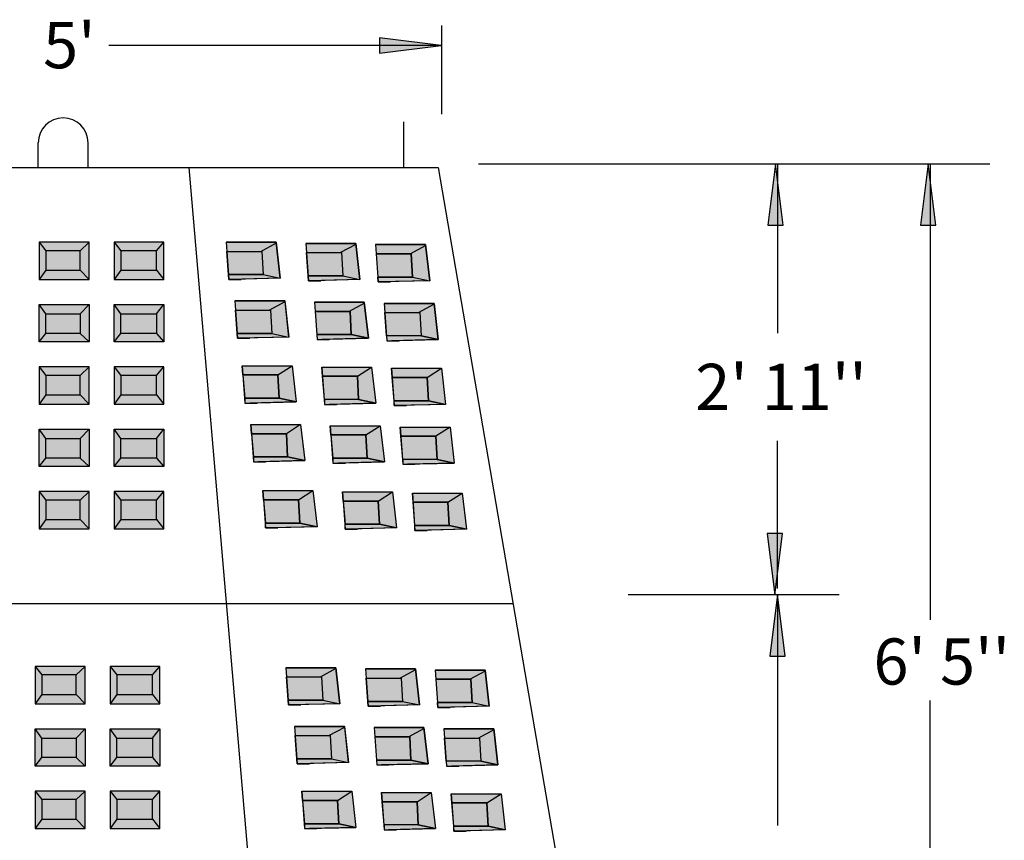
# Model space of a CAD drawing. Extents: x 16 to 256, y 17 to 336.
# Drawn here: x 192 to 256, y 141 to 194 of the extents above; entities that cross this region are included whole.
import ezdxf
from ezdxf.enums import TextEntityAlignment as Align

# ---------------------------------------------------------------- set-up
doc = ezdxf.new("R2010")
doc.units = 0
doc.header["$MEASUREMENT"] = 0
doc.layers.add('BORDER', color=7, linetype='Continuous')
doc.layers.add('DWELL65', color=7, linetype='Continuous')
doc.styles.add('ARIAL', font='ARIAL.TTF')

# ---------------------------------------------------------------- blocks, each defined once
blk = doc.blocks.new('LONGARROW')
at = {"layer": 'BORDER', "linetype": 'Continuous'}
blk.add_hatch(color=0, dxfattribs=at).paths.add_polyline_path([(0, 0), (2, -0.25), (2, 0.25)])
at = {"layer": 'BORDER', "color": 0, "linetype": 'Continuous'}
blk.add_lwpolyline([(0, 0), (2, -0.25), (2, 0.25)], close=True, dxfattribs=at)

msp = doc.modelspace()

# ---------------------------------------------------------------- hatches: boundary and pattern name
at = {"layer": 'DWELL65', "linetype": 'Continuous'}
for color, points in [(9, [(193.47, 179.902), (193.47, 177.472), (196.71, 177.472), (196.71, 179.902)]), (9, [(198.33, 179.902), (198.33, 177.472), (201.57, 177.472), (201.57, 179.902)]), (8, [(209.13, 177.556), (208.86, 179.902), (205.62, 179.902), (205.661, 179.306), (207.933, 179.306), (208.016, 177.795)]), (8, [(214.028, 179.822), (210.788, 179.822), (210.83, 179.226), (213.101, 179.226), (213.185, 177.715), (214.299, 177.477)]), (8, [(217.718, 177.636), (218.831, 177.397), (218.561, 179.743), (215.321, 179.743), (215.363, 179.147), (217.634, 179.147)]), (7, [(193.901, 179.348), (193.901, 178.079), (196.122, 178.079), (196.122, 179.348)]), (7, [(198.765, 179.348), (198.765, 178.079), (201.092, 178.079), (201.092, 179.348)]), (7, [(205.661, 179.306), (207.933, 179.306), (208.016, 177.795), (205.768, 177.795)]), (7, [(210.83, 179.226), (213.101, 179.226), (213.185, 177.715), (210.936, 177.715)]), (7, [(215.469, 177.636), (217.718, 177.636), (217.634, 179.147), (215.363, 179.147)]), (9, [(209.13, 177.556), (205.79, 177.477), (205.768, 177.795), (208.016, 177.795)]), (9, [(210.959, 177.397), (210.936, 177.715), (213.185, 177.715), (214.299, 177.477)]), (9, [(215.491, 177.318), (215.469, 177.636), (217.718, 177.636), (218.831, 177.397)]), (8, [(209.686, 173.739), (209.448, 176.045), (209.416, 176.085), (206.176, 176.085), (206.218, 175.489), (208.489, 175.489), (208.573, 173.978)]), (8, [(211.345, 176.005), (211.387, 175.409), (213.658, 175.409), (213.742, 173.898), (214.855, 173.66), (214.585, 176.005)]), (8, [(215.878, 175.926), (215.92, 175.33), (218.191, 175.33), (218.275, 173.819), (219.388, 173.58), (219.118, 175.926)]), (9, [(193.47, 173.422), (193.47, 175.852), (196.71, 175.852), (196.71, 173.422)]), (7, [(193.901, 173.976), (193.901, 175.245), (196.122, 175.245), (196.122, 173.976)]), (9, [(198.33, 173.422), (198.33, 175.852), (201.57, 175.852), (201.57, 173.422)]), (7, [(198.765, 173.976), (198.765, 175.245), (201.092, 175.245), (201.092, 173.976)]), (7, [(206.218, 175.489), (208.489, 175.489), (208.573, 173.978), (206.324, 173.978)]), (7, [(213.742, 173.898), (213.658, 175.409), (211.387, 175.409), (211.493, 173.898)]), (7, [(215.92, 175.33), (218.191, 175.33), (218.275, 173.819), (216.026, 173.819)]), (9, [(206.324, 173.978), (208.573, 173.978), (209.686, 173.739), (206.347, 173.66)]), (9, [(214.855, 173.66), (213.742, 173.898), (211.493, 173.898), (211.515, 173.58)]), (9, [(218.275, 173.819), (216.026, 173.819), (216.048, 173.501), (219.388, 173.58)]), (9, [(193.47, 171.802), (193.47, 169.372), (196.71, 169.372), (196.71, 171.802)]), (9, [(198.33, 171.802), (198.33, 169.372), (201.57, 169.372), (201.57, 171.802)]), (8, [(206.653, 171.87), (209.893, 171.87), (210.164, 169.525), (209.05, 169.763), (208.966, 171.274), (206.695, 171.274)]), (8, [(211.822, 171.791), (215.062, 171.791), (215.332, 169.445), (214.219, 169.684), (214.135, 171.195), (211.864, 171.195)]), (8, [(216.355, 171.711), (219.595, 171.711), (219.865, 169.366), (218.752, 169.604), (218.668, 171.115), (216.397, 171.115)]), (7, [(193.901, 171.248), (193.901, 169.979), (196.122, 169.979), (196.122, 171.248)]), (7, [(198.765, 171.248), (198.765, 169.979), (201.092, 169.979), (201.092, 171.248)]), (7, [(209.05, 169.763), (208.966, 171.274), (206.695, 171.274), (206.824, 169.763)]), (7, [(211.864, 171.195), (214.135, 171.195), (214.219, 169.684), (211.993, 169.684)]), (7, [(216.397, 171.115), (218.668, 171.115), (218.752, 169.604), (216.525, 169.604)]), (9, [(210.164, 169.525), (209.05, 169.763), (206.824, 169.763), (206.824, 169.445)]), (9, [(215.332, 169.445), (214.219, 169.684), (211.993, 169.684), (211.993, 169.366)]), (9, [(218.752, 169.604), (219.865, 169.366), (216.525, 169.286), (216.525, 169.604)]), (9, [(193.47, 165.322), (193.47, 167.752), (196.71, 167.752), (196.71, 165.322)]), (9, [(198.33, 165.322), (198.33, 167.752), (201.57, 167.752), (201.57, 165.322)]), (8, [(210.72, 165.708), (209.607, 165.946), (209.523, 167.457), (207.252, 167.457), (207.21, 168.053), (210.45, 168.053)]), (8, [(215.889, 165.628), (214.776, 165.867), (214.692, 167.378), (212.421, 167.378), (212.379, 167.974), (215.619, 167.974)]), (8, [(220.152, 167.894), (220.422, 165.549), (219.309, 165.787), (219.225, 167.298), (216.953, 167.298), (216.912, 167.894)]), (7, [(193.901, 165.876), (193.901, 167.145), (196.122, 167.145), (196.122, 165.876)]), (7, [(198.765, 165.876), (198.765, 167.145), (201.092, 167.145), (201.092, 165.876)]), (7, [(209.607, 165.946), (209.523, 167.457), (207.252, 167.457), (207.38, 165.946)]), (7, [(214.776, 165.867), (214.692, 167.378), (212.421, 167.378), (212.549, 165.867)]), (7, [(216.953, 167.298), (219.225, 167.298), (219.309, 165.787), (217.082, 165.787)]), (9, [(207.38, 165.946), (207.38, 165.628), (210.72, 165.708), (209.607, 165.946)]), (9, [(212.549, 165.867), (212.549, 165.549), (215.889, 165.628), (214.776, 165.867)]), (9, [(217.082, 165.787), (217.082, 165.469), (220.422, 165.549), (219.309, 165.787)]), (8, [(208.047, 163.163), (208.005, 163.759), (211.245, 163.759), (211.515, 161.413), (210.402, 161.652), (210.318, 163.163)]), (9, [(193.47, 163.702), (193.47, 161.272), (196.71, 161.272), (196.71, 163.702)]), (7, [(193.901, 163.148), (193.901, 161.879), (196.122, 161.879), (196.122, 163.148)]), (9, [(198.33, 163.702), (198.33, 161.272), (201.57, 161.272), (201.57, 163.702)]), (7, [(198.765, 163.148), (198.765, 161.879), (201.092, 161.879), (201.092, 163.148)]), (7, [(210.402, 161.652), (210.318, 163.163), (208.047, 163.163), (208.176, 161.652)]), (8, [(213.174, 163.68), (216.414, 163.68), (216.684, 161.334), (215.571, 161.572), (215.487, 163.083), (213.216, 163.083)]), (7, [(215.571, 161.572), (215.487, 163.083), (213.216, 163.083), (213.344, 161.572)]), (8, [(217.707, 163.6), (220.947, 163.6), (221.217, 161.254), (220.104, 161.493), (220.02, 163.004), (217.749, 163.004)]), (7, [(217.877, 161.493), (217.749, 163.004), (220.02, 163.004), (220.104, 161.493)]), (9, [(208.176, 161.652), (210.402, 161.652), (211.515, 161.413), (208.971, 161.334), (208.176, 161.334)]), (9, [(213.344, 161.254), (213.344, 161.572), (215.571, 161.572), (216.684, 161.334)]), (9, [(217.877, 161.493), (220.104, 161.493), (221.217, 161.254), (217.877, 161.175)]), (9, [(193.212, 152.342), (193.212, 149.912), (196.452, 149.912), (196.452, 152.342)]), (9, [(198.072, 152.342), (198.072, 149.912), (201.312, 149.912), (201.312, 152.342)]), (8, [(213.004, 149.912), (212.734, 152.258), (209.494, 152.258), (209.535, 151.662), (211.807, 151.662), (211.89, 150.151)]), (7, [(193.644, 151.788), (193.644, 150.519), (195.864, 150.519), (195.864, 151.788)]), (7, [(198.508, 151.788), (198.508, 150.519), (200.834, 150.519), (200.834, 151.788)]), (7, [(209.535, 151.662), (211.807, 151.662), (211.89, 150.151), (209.642, 150.151)]), (8, [(217.902, 152.178), (214.662, 152.178), (214.704, 151.582), (216.975, 151.582), (217.059, 150.071), (218.173, 149.833)]), (7, [(214.704, 151.582), (216.975, 151.582), (217.059, 150.071), (214.81, 150.071)]), (8, [(221.592, 149.992), (222.705, 149.753), (222.435, 152.099), (219.195, 152.099), (219.237, 151.502), (221.508, 151.502)]), (7, [(219.343, 149.992), (221.592, 149.992), (221.508, 151.502), (219.237, 151.502)]), (9, [(213.004, 149.912), (209.664, 149.833), (209.642, 150.151), (211.89, 150.151)]), (9, [(214.833, 149.753), (214.81, 150.071), (217.059, 150.071), (218.173, 149.833)]), (9, [(219.365, 149.673), (219.343, 149.992), (221.592, 149.992), (222.705, 149.753)]), (8, [(213.56, 146.095), (213.322, 148.401), (213.29, 148.441), (210.05, 148.441), (210.092, 147.844), (212.363, 147.844), (212.447, 146.334)]), (9, [(193.212, 145.862), (193.212, 148.292), (196.452, 148.292), (196.452, 145.862)]), (9, [(198.072, 145.862), (198.072, 148.292), (201.312, 148.292), (201.312, 145.862)]), (7, [(210.092, 147.844), (212.363, 147.844), (212.447, 146.334), (210.198, 146.334)]), (8, [(215.219, 148.361), (215.261, 147.765), (217.532, 147.765), (217.616, 146.254), (218.729, 146.015), (218.459, 148.361)]), (7, [(217.616, 146.254), (217.532, 147.765), (215.261, 147.765), (215.367, 146.254)]), (8, [(219.752, 148.282), (219.794, 147.685), (222.065, 147.685), (222.149, 146.175), (223.262, 145.936), (222.992, 148.282)]), (7, [(193.644, 146.415), (193.644, 147.684), (195.864, 147.684), (195.864, 146.415)]), (7, [(198.508, 146.415), (198.508, 147.684), (200.834, 147.684), (200.834, 146.415)]), (7, [(219.794, 147.685), (222.065, 147.685), (222.149, 146.175), (219.9, 146.175)]), (9, [(210.198, 146.334), (212.447, 146.334), (213.56, 146.095), (210.221, 146.015)]), (9, [(218.729, 146.015), (217.616, 146.254), (215.367, 146.254), (215.389, 145.936)]), (9, [(222.149, 146.175), (219.9, 146.175), (219.922, 145.856), (223.262, 145.936)]), (9, [(193.212, 144.242), (193.212, 141.812), (196.452, 141.812), (196.452, 144.242)]), (9, [(198.072, 144.242), (198.072, 141.812), (201.312, 141.812), (201.312, 144.242)]), (8, [(210.527, 144.226), (213.767, 144.226), (214.038, 141.88), (212.924, 142.119), (212.84, 143.63), (210.569, 143.63)]), (8, [(215.696, 144.147), (218.936, 144.147), (219.206, 141.801), (218.093, 142.039), (218.009, 143.55), (215.738, 143.55)]), (8, [(220.229, 144.067), (223.469, 144.067), (223.739, 141.721), (222.626, 141.96), (222.542, 143.471), (220.271, 143.471)]), (7, [(193.644, 143.688), (193.644, 142.419), (195.864, 142.419), (195.864, 143.688)]), (7, [(198.508, 143.688), (198.508, 142.419), (200.834, 142.419), (200.834, 143.688)]), (7, [(212.924, 142.119), (212.84, 143.63), (210.569, 143.63), (210.698, 142.119)]), (7, [(215.738, 143.55), (218.009, 143.55), (218.093, 142.039), (215.867, 142.039)]), (7, [(220.271, 143.471), (222.542, 143.471), (222.626, 141.96), (220.399, 141.96)]), (9, [(214.038, 141.88), (212.924, 142.119), (210.698, 142.119), (210.698, 141.801)]), (9, [(219.206, 141.801), (218.093, 142.039), (215.867, 142.039), (215.867, 141.721)]), (9, [(222.626, 141.96), (223.739, 141.721), (220.399, 141.642), (220.399, 141.96)])]:
    msp.add_hatch(color=color, dxfattribs=at).paths.add_polyline_path(points)

# ---------------------------------------------------------------- linework, layer by layer
at = {"layer": 'DWELL65', "color": 7, "linetype": 'Continuous'}
for p, q in [((219.616, 188.212), (219.616, 193.979)), ((219.616, 192.682), (198, 192.682)), ((217.14, 187.725), (217.14, 184.762)), ((193.41, 184.734), (193.41, 186.354)), ((196.65, 184.734), (196.65, 186.354)), ((222, 185), (255.207, 185)), ((241.429, 185), (241.429, 174)), ((245.293, 185), (247.06, 185)), ((251.343, 185), (251.343, 155.359)), ((203.19, 184.762), (208.998, 117)), ((193.47, 179.902), (193.901, 179.348)), ((196.71, 179.902), (196.122, 179.348)), ((198.33, 179.902), (198.765, 179.348)), ((201.092, 179.348), (201.57, 179.902)), ((205.62, 179.902), (205.79, 177.477)), ((205.62, 179.902), (208.86, 179.902)), ((207.857, 179.306), (208.891, 179.862)), ((208.86, 179.902), (209.13, 177.556)), ((210.788, 179.822), (214.028, 179.822)), ((210.788, 179.822), (210.959, 177.397)), ((213.026, 179.226), (214.06, 179.783)), ((214.028, 179.822), (214.299, 177.477)), ((215.321, 179.743), (215.491, 177.318)), ((215.321, 179.743), (218.561, 179.743)), ((217.559, 179.147), (218.593, 179.703)), ((218.561, 179.743), (218.831, 177.397)), ((205.661, 179.306), (207.933, 179.306)), ((207.933, 179.306), (208.016, 177.795)), ((210.83, 179.226), (213.101, 179.226)), ((213.101, 179.226), (213.185, 177.715)), ((215.363, 179.147), (217.634, 179.147)), ((217.634, 179.147), (217.718, 177.636)), ((193.901, 178.079), (193.47, 177.472)), ((196.122, 178.079), (196.71, 177.472)), ((198.765, 178.079), (198.33, 177.472)), ((201.092, 178.079), (201.57, 177.472)), ((208.016, 177.795), (205.768, 177.795)), ((208.016, 177.795), (209.13, 177.556)), ((205.79, 177.477), (206.585, 177.477)), ((209.13, 177.556), (206.108, 177.477)), ((213.185, 177.715), (210.936, 177.715)), ((210.959, 177.397), (211.754, 177.397)), ((214.299, 177.477), (211.277, 177.397)), ((213.185, 177.715), (214.299, 177.477)), ((217.718, 177.636), (215.469, 177.636)), ((215.491, 177.318), (216.287, 177.318)), ((218.831, 177.397), (215.81, 177.318)), ((217.718, 177.636), (218.831, 177.397)), ((206.176, 176.085), (209.416, 176.085)), ((206.176, 176.085), (206.347, 173.66)), ((208.414, 175.489), (209.448, 176.045)), ((209.416, 176.085), (209.686, 173.739)), ((211.345, 176.005), (211.515, 173.58)), ((211.345, 176.005), (214.585, 176.005)), ((213.583, 175.409), (214.617, 175.966)), ((214.585, 176.005), (214.855, 173.66)), ((215.878, 175.926), (219.118, 175.926)), ((215.878, 175.926), (216.048, 173.501)), ((218.116, 175.33), (219.149, 175.886)), ((219.118, 175.926), (219.388, 173.58)), ((193.901, 175.245), (193.47, 175.852)), ((196.122, 175.245), (196.71, 175.852)), ((198.765, 175.245), (198.33, 175.852)), ((201.092, 175.245), (201.57, 175.852)), ((206.218, 175.489), (208.489, 175.489)), ((208.489, 175.489), (208.573, 173.978)), ((211.387, 175.409), (213.658, 175.409)), ((213.658, 175.409), (213.742, 173.898)), ((215.92, 175.33), (218.191, 175.33)), ((218.191, 175.33), (218.275, 173.819)), ((193.47, 173.422), (193.901, 173.976)), ((196.71, 173.422), (196.122, 173.976)), ((198.33, 173.422), (198.765, 173.976)), ((201.092, 173.976), (201.57, 173.422)), ((208.573, 173.978), (206.324, 173.978)), ((208.573, 173.978), (209.686, 173.739)), ((206.347, 173.66), (207.142, 173.66)), ((209.686, 173.739), (206.665, 173.66)), ((213.742, 173.898), (211.493, 173.898)), ((211.515, 173.58), (212.311, 173.58)), ((214.855, 173.66), (211.834, 173.58)), ((213.742, 173.898), (214.855, 173.66)), ((218.275, 173.819), (216.026, 173.819)), ((216.048, 173.501), (216.843, 173.501)), ((219.388, 173.58), (216.366, 173.501)), ((218.275, 173.819), (219.388, 173.58)), ((193.47, 171.802), (193.901, 171.248)), ((196.71, 171.802), (196.122, 171.248)), ((198.33, 171.802), (198.765, 171.248)), ((201.092, 171.248), (201.57, 171.802)), ((206.653, 171.87), (209.893, 171.87)), ((206.653, 171.87), (206.824, 169.445)), ((208.966, 171.274), (209.893, 171.87)), ((209.893, 171.87), (210.164, 169.525)), ((211.822, 171.791), (211.993, 169.366)), ((211.822, 171.791), (215.062, 171.791)), ((214.135, 171.195), (215.062, 171.791)), ((215.062, 171.791), (215.332, 169.445)), ((216.355, 171.711), (219.595, 171.711)), ((216.355, 171.711), (216.525, 169.286)), ((218.668, 171.115), (219.595, 171.711)), ((219.595, 171.711), (219.865, 169.366)), ((206.695, 171.274), (208.966, 171.274)), ((208.966, 171.274), (209.05, 169.763)), ((211.864, 171.195), (214.135, 171.195)), ((214.135, 171.195), (214.219, 169.684)), ((216.397, 171.115), (218.668, 171.115)), ((218.668, 171.115), (218.752, 169.604)), ((193.901, 169.979), (193.47, 169.372)), ((196.122, 169.979), (196.71, 169.372)), ((198.765, 169.979), (198.33, 169.372)), ((201.092, 169.979), (201.57, 169.372)), ((209.05, 169.763), (206.824, 169.763)), ((210.164, 169.525), (207.142, 169.445)), ((209.05, 169.763), (210.164, 169.525)), ((214.219, 169.684), (211.993, 169.684)), ((214.219, 169.684), (215.332, 169.445)), ((218.752, 169.604), (216.525, 169.604)), ((218.752, 169.604), (219.865, 169.366)), ((206.824, 169.445), (207.619, 169.445)), ((211.993, 169.366), (212.788, 169.366)), ((215.332, 169.445), (212.311, 169.366)), ((216.525, 169.286), (217.32, 169.286)), ((219.865, 169.366), (216.843, 169.286)), ((193.901, 167.145), (193.47, 167.752)), ((196.122, 167.145), (196.71, 167.752)), ((198.765, 167.145), (198.33, 167.752)), ((201.092, 167.145), (201.57, 167.752)), ((207.21, 168.053), (207.38, 165.628)), ((207.21, 168.053), (210.45, 168.053)), ((210.45, 168.053), (209.523, 167.457)), ((210.45, 168.053), (210.72, 165.708)), ((212.379, 167.974), (215.619, 167.974)), ((212.379, 167.974), (212.549, 165.549)), ((214.692, 167.378), (215.619, 167.974)), ((215.619, 167.974), (215.889, 165.628)), ((216.912, 167.894), (217.082, 165.469)), ((216.912, 167.894), (220.152, 167.894)), ((220.152, 167.894), (219.225, 167.298)), ((220.152, 167.894), (220.422, 165.549)), ((207.252, 167.457), (209.523, 167.457)), ((209.523, 167.457), (209.607, 165.946)), ((212.421, 167.378), (214.692, 167.378)), ((214.692, 167.378), (214.776, 165.867)), ((216.953, 167.298), (219.225, 167.298)), ((219.225, 167.298), (219.309, 165.787)), ((241.429, 157.399), (241.429, 167)), ((193.47, 165.322), (193.901, 165.876)), ((196.71, 165.322), (196.122, 165.876)), ((198.33, 165.322), (198.765, 165.876)), ((201.092, 165.876), (201.57, 165.322)), ((209.607, 165.946), (207.38, 165.946)), ((210.72, 165.708), (207.698, 165.628)), ((209.607, 165.946), (210.72, 165.708)), ((214.776, 165.867), (212.549, 165.867)), ((214.776, 165.867), (215.889, 165.628)), ((219.309, 165.787), (217.082, 165.787)), ((219.309, 165.787), (220.422, 165.549)), ((207.38, 165.628), (208.176, 165.628)), ((212.549, 165.549), (213.344, 165.549)), ((215.889, 165.628), (212.867, 165.549)), ((217.082, 165.469), (217.877, 165.469)), ((220.422, 165.549), (217.4, 165.469)), ((208.005, 163.759), (211.245, 163.759)), ((208.005, 163.759), (208.176, 161.334)), ((210.318, 163.163), (211.245, 163.759)), ((211.245, 163.759), (211.515, 161.413)), ((193.47, 163.702), (193.901, 163.148)), ((196.71, 163.702), (196.122, 163.148)), ((198.33, 163.702), (198.765, 163.148)), ((201.092, 163.148), (201.57, 163.702)), ((208.047, 163.163), (210.318, 163.163)), ((210.318, 163.163), (210.402, 161.652)), ((213.174, 163.68), (213.344, 161.254)), ((213.174, 163.68), (216.414, 163.68)), ((213.216, 163.083), (215.487, 163.083)), ((215.487, 163.083), (216.414, 163.68)), ((215.487, 163.083), (215.571, 161.572)), ((216.414, 163.68), (216.684, 161.334)), ((217.707, 163.6), (220.947, 163.6)), ((217.707, 163.6), (217.877, 161.175)), ((220.02, 163.004), (220.947, 163.6)), ((220.947, 163.6), (221.217, 161.254)), ((217.749, 163.004), (220.02, 163.004)), ((220.02, 163.004), (220.104, 161.493)), ((193.901, 161.879), (193.47, 161.272)), ((196.122, 161.879), (196.71, 161.272)), ((198.765, 161.879), (198.33, 161.272)), ((201.092, 161.879), (201.57, 161.272)), ((210.402, 161.652), (208.176, 161.652)), ((208.176, 161.334), (208.971, 161.334)), ((211.515, 161.413), (208.494, 161.334)), ((210.402, 161.652), (211.515, 161.413)), ((215.571, 161.572), (213.344, 161.572)), ((213.344, 161.254), (214.14, 161.254)), ((216.684, 161.334), (213.663, 161.254)), ((215.571, 161.572), (216.684, 161.334)), ((220.104, 161.493), (217.877, 161.493)), ((217.877, 161.175), (218.672, 161.175)), ((221.217, 161.254), (218.195, 161.175)), ((220.104, 161.493), (221.217, 161.254)), ((231.731, 157.002), (245.429, 157.002)), ((241.429, 157.002), (241.429, 142)), ((193.212, 152.342), (193.644, 151.788)), ((196.452, 152.342), (195.864, 151.788)), ((198.072, 152.342), (198.508, 151.788)), ((200.834, 151.788), (201.312, 152.342)), ((209.494, 152.258), (209.664, 149.833)), ((209.494, 152.258), (212.734, 152.258)), ((211.731, 151.662), (212.765, 152.218)), ((212.734, 152.258), (213.004, 149.912)), ((209.535, 151.662), (211.807, 151.662)), ((211.807, 151.662), (211.89, 150.151)), ((214.662, 152.178), (217.902, 152.178)), ((214.662, 152.178), (214.833, 149.753)), ((214.704, 151.582), (216.975, 151.582)), ((216.9, 151.582), (217.934, 152.139)), ((216.975, 151.582), (217.059, 150.071)), ((217.902, 152.178), (218.173, 149.833)), ((219.195, 152.099), (219.365, 149.673)), ((219.195, 152.099), (222.435, 152.099)), ((221.433, 151.502), (222.467, 152.059)), ((222.435, 152.099), (222.705, 149.753)), ((219.237, 151.502), (221.508, 151.502)), ((221.508, 151.502), (221.592, 149.992)), ((193.644, 150.519), (193.212, 149.912)), ((195.864, 150.519), (196.452, 149.912)), ((198.508, 150.519), (198.072, 149.912)), ((200.834, 150.519), (201.312, 149.912)), ((211.89, 150.151), (209.642, 150.151)), ((209.664, 149.833), (210.459, 149.833)), ((213.004, 149.912), (209.982, 149.833)), ((211.89, 150.151), (213.004, 149.912)), ((217.059, 150.071), (214.81, 150.071)), ((214.833, 149.753), (215.628, 149.753)), ((218.173, 149.833), (215.151, 149.753)), ((217.059, 150.071), (218.173, 149.833)), ((221.592, 149.992), (219.343, 149.992)), ((219.365, 149.673), (220.161, 149.673)), ((222.705, 149.753), (219.684, 149.673)), ((221.592, 149.992), (222.705, 149.753)), ((251.343, 117), (251.343, 150.12)), ((210.05, 148.441), (213.29, 148.441)), ((210.05, 148.441), (210.221, 146.015)), ((212.288, 147.844), (213.322, 148.401)), ((213.29, 148.441), (213.56, 146.095)), ((193.644, 147.684), (193.212, 148.292)), ((195.864, 147.684), (196.452, 148.292)), ((198.508, 147.684), (198.072, 148.292)), ((200.834, 147.684), (201.312, 148.292)), ((210.092, 147.844), (212.363, 147.844)), ((212.363, 147.844), (212.447, 146.334)), ((215.219, 148.361), (215.389, 145.936)), ((215.219, 148.361), (218.459, 148.361)), ((215.261, 147.765), (217.532, 147.765)), ((217.457, 147.765), (218.491, 148.322)), ((217.532, 147.765), (217.616, 146.254)), ((218.459, 148.361), (218.729, 146.015)), ((219.752, 148.282), (222.992, 148.282)), ((219.752, 148.282), (219.922, 145.856)), ((221.99, 147.685), (223.023, 148.242)), ((222.992, 148.282), (223.262, 145.936)), ((219.794, 147.685), (222.065, 147.685)), ((222.065, 147.685), (222.149, 146.175)), ((193.212, 145.862), (193.644, 146.415)), ((196.452, 145.862), (195.864, 146.415)), ((198.072, 145.862), (198.508, 146.415)), ((200.834, 146.415), (201.312, 145.862)), ((212.447, 146.334), (210.198, 146.334)), ((210.221, 146.015), (211.016, 146.015)), ((213.56, 146.095), (210.539, 146.015)), ((212.447, 146.334), (213.56, 146.095)), ((217.616, 146.254), (215.367, 146.254)), ((215.389, 145.936), (216.185, 145.936)), ((218.729, 146.015), (215.708, 145.936)), ((217.616, 146.254), (218.729, 146.015)), ((222.149, 146.175), (219.9, 146.175)), ((219.922, 145.856), (220.717, 145.856)), ((223.262, 145.936), (220.24, 145.856)), ((222.149, 146.175), (223.262, 145.936)), ((193.212, 144.242), (193.644, 143.688)), ((196.452, 144.242), (195.864, 143.688)), ((198.072, 144.242), (198.508, 143.688)), ((200.834, 143.688), (201.312, 144.242)), ((210.527, 144.226), (213.767, 144.226)), ((210.527, 144.226), (210.698, 141.801)), ((212.84, 143.63), (213.767, 144.226)), ((213.767, 144.226), (214.038, 141.88)), ((215.696, 144.147), (215.867, 141.721)), ((215.696, 144.147), (218.936, 144.147)), ((218.009, 143.55), (218.936, 144.147)), ((218.936, 144.147), (219.206, 141.801)), ((220.229, 144.067), (223.469, 144.067)), ((220.229, 144.067), (220.399, 141.642)), ((222.542, 143.471), (223.469, 144.067)), ((223.469, 144.067), (223.739, 141.721)), ((210.569, 143.63), (212.84, 143.63)), ((212.84, 143.63), (212.924, 142.119)), ((215.738, 143.55), (218.009, 143.55)), ((218.009, 143.55), (218.093, 142.039)), ((220.271, 143.471), (222.542, 143.471)), ((222.542, 143.471), (222.626, 141.96)), ((193.644, 142.419), (193.212, 141.812)), ((195.864, 142.419), (196.452, 141.812)), ((198.508, 142.419), (198.072, 141.812)), ((200.834, 142.419), (201.312, 141.812)), ((212.924, 142.119), (210.698, 142.119)), ((212.924, 142.119), (214.038, 141.88)), ((218.093, 142.039), (215.867, 142.039)), ((218.093, 142.039), (219.206, 141.801)), ((210.698, 141.801), (211.493, 141.801)), ((214.038, 141.88), (211.016, 141.801)), ((215.867, 141.721), (216.662, 141.721)), ((219.206, 141.801), (216.185, 141.721)), ((222.626, 141.96), (220.399, 141.96)), ((220.399, 141.642), (221.194, 141.642)), ((223.739, 141.721), (220.717, 141.642)), ((222.626, 141.96), (223.739, 141.721))]:
    msp.add_line(p, q, dxfattribs=at)
for points in [[(159.173, 117), (170.79, 184.762), (219.39, 184.762), (231.006, 117)], [(224.25, 156.412), (175.338, 156.412)]]:
    msp.add_lwpolyline(points, dxfattribs=at)
for points in [[(193.47, 179.902), (193.47, 177.472), (196.71, 177.472), (196.71, 179.902)], [(198.33, 179.902), (198.33, 177.472), (201.57, 177.472), (201.57, 179.902)], [(209.13, 177.556), (208.86, 179.902), (205.62, 179.902), (205.661, 179.306), (207.933, 179.306), (208.016, 177.795)], [(214.028, 179.822), (210.788, 179.822), (210.83, 179.226), (213.101, 179.226), (213.185, 177.715), (214.299, 177.477)], [(217.718, 177.636), (218.831, 177.397), (218.561, 179.743), (215.321, 179.743), (215.363, 179.147), (217.634, 179.147)], [(193.901, 179.348), (193.901, 178.079), (196.122, 178.079), (196.122, 179.348)], [(198.765, 179.348), (198.765, 178.079), (201.092, 178.079), (201.092, 179.348)], [(205.661, 179.306), (207.933, 179.306), (208.016, 177.795), (205.768, 177.795)], [(210.83, 179.226), (213.101, 179.226), (213.185, 177.715), (210.936, 177.715)], [(215.469, 177.636), (217.718, 177.636), (217.634, 179.147), (215.363, 179.147)], [(209.13, 177.556), (205.79, 177.477), (205.768, 177.795), (208.016, 177.795)], [(210.959, 177.397), (210.936, 177.715), (213.185, 177.715), (214.299, 177.477)], [(215.491, 177.318), (215.469, 177.636), (217.718, 177.636), (218.831, 177.397)], [(209.686, 173.739), (209.448, 176.045), (209.416, 176.085), (206.176, 176.085), (206.218, 175.489), (208.489, 175.489), (208.573, 173.978)], [(211.345, 176.005), (211.387, 175.409), (213.658, 175.409), (213.742, 173.898), (214.855, 173.66), (214.585, 176.005)], [(215.878, 175.926), (215.92, 175.33), (218.191, 175.33), (218.275, 173.819), (219.388, 173.58), (219.118, 175.926)], [(193.47, 173.422), (193.47, 175.852), (196.71, 175.852), (196.71, 173.422)], [(193.901, 173.976), (193.901, 175.245), (196.122, 175.245), (196.122, 173.976)], [(198.33, 173.422), (198.33, 175.852), (201.57, 175.852), (201.57, 173.422)], [(198.765, 173.976), (198.765, 175.245), (201.092, 175.245), (201.092, 173.976)], [(206.218, 175.489), (208.489, 175.489), (208.573, 173.978), (206.324, 173.978)], [(213.742, 173.898), (213.658, 175.409), (211.387, 175.409), (211.493, 173.898)], [(215.92, 175.33), (218.191, 175.33), (218.275, 173.819), (216.026, 173.819)], [(206.324, 173.978), (208.573, 173.978), (209.686, 173.739), (206.347, 173.66)], [(214.855, 173.66), (213.742, 173.898), (211.493, 173.898), (211.515, 173.58)], [(218.275, 173.819), (216.026, 173.819), (216.048, 173.501), (219.388, 173.58)], [(193.47, 171.802), (193.47, 169.372), (196.71, 169.372), (196.71, 171.802)], [(198.33, 171.802), (198.33, 169.372), (201.57, 169.372), (201.57, 171.802)], [(206.653, 171.87), (209.893, 171.87), (210.164, 169.525), (209.05, 169.763), (208.966, 171.274), (206.695, 171.274)], [(211.822, 171.791), (215.062, 171.791), (215.332, 169.445), (214.219, 169.684), (214.135, 171.195), (211.864, 171.195)], [(216.355, 171.711), (219.595, 171.711), (219.865, 169.366), (218.752, 169.604), (218.668, 171.115), (216.397, 171.115)], [(193.901, 171.248), (193.901, 169.979), (196.122, 169.979), (196.122, 171.248)], [(198.765, 171.248), (198.765, 169.979), (201.092, 169.979), (201.092, 171.248)], [(209.05, 169.763), (208.966, 171.274), (206.695, 171.274), (206.824, 169.763)], [(211.864, 171.195), (214.135, 171.195), (214.219, 169.684), (211.993, 169.684)], [(216.397, 171.115), (218.668, 171.115), (218.752, 169.604), (216.525, 169.604)], [(210.164, 169.525), (209.05, 169.763), (206.824, 169.763), (206.824, 169.445)], [(215.332, 169.445), (214.219, 169.684), (211.993, 169.684), (211.993, 169.366)], [(218.752, 169.604), (219.865, 169.366), (216.525, 169.286), (216.525, 169.604)], [(193.47, 165.322), (193.47, 167.752), (196.71, 167.752), (196.71, 165.322)], [(198.33, 165.322), (198.33, 167.752), (201.57, 167.752), (201.57, 165.322)], [(210.72, 165.708), (209.607, 165.946), (209.523, 167.457), (207.252, 167.457), (207.21, 168.053), (210.45, 168.053)], [(215.889, 165.628), (214.776, 165.867), (214.692, 167.378), (212.421, 167.378), (212.379, 167.974), (215.619, 167.974)], [(220.152, 167.894), (220.422, 165.549), (219.309, 165.787), (219.225, 167.298), (216.953, 167.298), (216.912, 167.894)], [(193.901, 165.876), (193.901, 167.145), (196.122, 167.145), (196.122, 165.876)], [(198.765, 165.876), (198.765, 167.145), (201.092, 167.145), (201.092, 165.876)], [(209.607, 165.946), (209.523, 167.457), (207.252, 167.457), (207.38, 165.946)], [(214.776, 165.867), (214.692, 167.378), (212.421, 167.378), (212.549, 165.867)], [(216.953, 167.298), (219.225, 167.298), (219.309, 165.787), (217.082, 165.787)], [(207.38, 165.946), (207.38, 165.628), (210.72, 165.708), (209.607, 165.946)], [(212.549, 165.867), (212.549, 165.549), (215.889, 165.628), (214.776, 165.867)], [(217.082, 165.787), (217.082, 165.469), (220.422, 165.549), (219.309, 165.787)], [(208.047, 163.163), (208.005, 163.759), (211.245, 163.759), (211.515, 161.413), (210.402, 161.652), (210.318, 163.163)], [(193.47, 163.702), (193.47, 161.272), (196.71, 161.272), (196.71, 163.702)], [(193.901, 163.148), (193.901, 161.879), (196.122, 161.879), (196.122, 163.148)], [(198.33, 163.702), (198.33, 161.272), (201.57, 161.272), (201.57, 163.702)], [(198.765, 163.148), (198.765, 161.879), (201.092, 161.879), (201.092, 163.148)], [(210.402, 161.652), (210.318, 163.163), (208.047, 163.163), (208.176, 161.652)], [(213.174, 163.68), (216.414, 163.68), (216.684, 161.334), (215.571, 161.572), (215.487, 163.083), (213.216, 163.083)], [(215.571, 161.572), (215.487, 163.083), (213.216, 163.083), (213.344, 161.572)], [(217.707, 163.6), (220.947, 163.6), (221.217, 161.254), (220.104, 161.493), (220.02, 163.004), (217.749, 163.004)], [(217.877, 161.493), (217.749, 163.004), (220.02, 163.004), (220.104, 161.493)], [(208.176, 161.652), (210.402, 161.652), (211.515, 161.413), (208.971, 161.334), (208.176, 161.334)], [(213.344, 161.254), (213.344, 161.572), (215.571, 161.572), (216.684, 161.334)], [(217.877, 161.493), (220.104, 161.493), (221.217, 161.254), (217.877, 161.175)], [(193.212, 152.342), (193.212, 149.912), (196.452, 149.912), (196.452, 152.342)], [(198.072, 152.342), (198.072, 149.912), (201.312, 149.912), (201.312, 152.342)], [(213.004, 149.912), (212.734, 152.258), (209.494, 152.258), (209.535, 151.662), (211.807, 151.662), (211.89, 150.151)], [(193.644, 151.788), (193.644, 150.519), (195.864, 150.519), (195.864, 151.788)], [(198.508, 151.788), (198.508, 150.519), (200.834, 150.519), (200.834, 151.788)], [(209.535, 151.662), (211.807, 151.662), (211.89, 150.151), (209.642, 150.151)], [(217.902, 152.178), (214.662, 152.178), (214.704, 151.582), (216.975, 151.582), (217.059, 150.071), (218.173, 149.833)], [(214.704, 151.582), (216.975, 151.582), (217.059, 150.071), (214.81, 150.071)], [(221.592, 149.992), (222.705, 149.753), (222.435, 152.099), (219.195, 152.099), (219.237, 151.502), (221.508, 151.502)], [(219.343, 149.992), (221.592, 149.992), (221.508, 151.502), (219.237, 151.502)], [(213.004, 149.912), (209.664, 149.833), (209.642, 150.151), (211.89, 150.151)], [(214.833, 149.753), (214.81, 150.071), (217.059, 150.071), (218.173, 149.833)], [(219.365, 149.673), (219.343, 149.992), (221.592, 149.992), (222.705, 149.753)], [(213.56, 146.095), (213.322, 148.401), (213.29, 148.441), (210.05, 148.441), (210.092, 147.844), (212.363, 147.844), (212.447, 146.334)], [(193.212, 145.862), (193.212, 148.292), (196.452, 148.292), (196.452, 145.862)], [(198.072, 145.862), (198.072, 148.292), (201.312, 148.292), (201.312, 145.862)], [(210.092, 147.844), (212.363, 147.844), (212.447, 146.334), (210.198, 146.334)], [(215.219, 148.361), (215.261, 147.765), (217.532, 147.765), (217.616, 146.254), (218.729, 146.015), (218.459, 148.361)], [(217.616, 146.254), (217.532, 147.765), (215.261, 147.765), (215.367, 146.254)], [(219.752, 148.282), (219.794, 147.685), (222.065, 147.685), (222.149, 146.175), (223.262, 145.936), (222.992, 148.282)], [(193.644, 146.415), (193.644, 147.684), (195.864, 147.684), (195.864, 146.415)], [(198.508, 146.415), (198.508, 147.684), (200.834, 147.684), (200.834, 146.415)], [(219.794, 147.685), (222.065, 147.685), (222.149, 146.175), (219.9, 146.175)], [(210.198, 146.334), (212.447, 146.334), (213.56, 146.095), (210.221, 146.015)], [(218.729, 146.015), (217.616, 146.254), (215.367, 146.254), (215.389, 145.936)], [(222.149, 146.175), (219.9, 146.175), (219.922, 145.856), (223.262, 145.936)], [(193.212, 144.242), (193.212, 141.812), (196.452, 141.812), (196.452, 144.242)], [(198.072, 144.242), (198.072, 141.812), (201.312, 141.812), (201.312, 144.242)], [(210.527, 144.226), (213.767, 144.226), (214.038, 141.88), (212.924, 142.119), (212.84, 143.63), (210.569, 143.63)], [(215.696, 144.147), (218.936, 144.147), (219.206, 141.801), (218.093, 142.039), (218.009, 143.55), (215.738, 143.55)], [(220.229, 144.067), (223.469, 144.067), (223.739, 141.721), (222.626, 141.96), (222.542, 143.471), (220.271, 143.471)], [(193.644, 143.688), (193.644, 142.419), (195.864, 142.419), (195.864, 143.688)], [(198.508, 143.688), (198.508, 142.419), (200.834, 142.419), (200.834, 143.688)], [(212.924, 142.119), (212.84, 143.63), (210.569, 143.63), (210.698, 142.119)], [(215.738, 143.55), (218.009, 143.55), (218.093, 142.039), (215.867, 142.039)], [(220.271, 143.471), (222.542, 143.471), (222.626, 141.96), (220.399, 141.96)], [(214.038, 141.88), (212.924, 142.119), (210.698, 142.119), (210.698, 141.801)], [(219.206, 141.801), (218.093, 142.039), (215.867, 142.039), (215.867, 141.721)], [(222.626, 141.96), (223.739, 141.721), (220.399, 141.642), (220.399, 141.96)]]:
    msp.add_lwpolyline(points, close=True, dxfattribs=at)
msp.add_arc((195.03, 186.354), 1.62, 0, 180, dxfattribs=at)

# ---------------------------------------------------------------- block references
at = {"layer": 'DWELL65', "color": 7, "linetype": 'Continuous', "xscale": 2, "yscale": 2}
for p, rotation in [((219.575, 192.687), 180.0000050089562), ((241.293, 185), 270.0000000000001), ((251.207, 185), 270.0000000000001), ((241.252, 156.973), 90.00000000000006), ((241.429, 157.002), 270.0000000000001)]:
    msp.add_blockref('LONGARROW', p, dxfattribs=dict(at, rotation=rotation))

# ---------------------------------------------------------------- texts
at = {"layer": 'DWELL65', "color": 7, "linetype": 'Continuous', "style": 'ARIAL', "width": 1}
msp.add_text("5'", height=3, dxfattribs=at).set_placement((195.431, 192.702), align=Align.MIDDLE_CENTER)
at = {"layer": 'DWELL65', "color": 7, "linetype": 'Continuous', "style": 'ARIAL'}
for s, p in [("2' 11''", (241.657, 170.501)), ("6' 5''", (252.093, 152.659))]:
    msp.add_text(s, height=3, dxfattribs=at).set_placement(p, align=Align.MIDDLE_CENTER)

doc.saveas('drawing.dxf')
